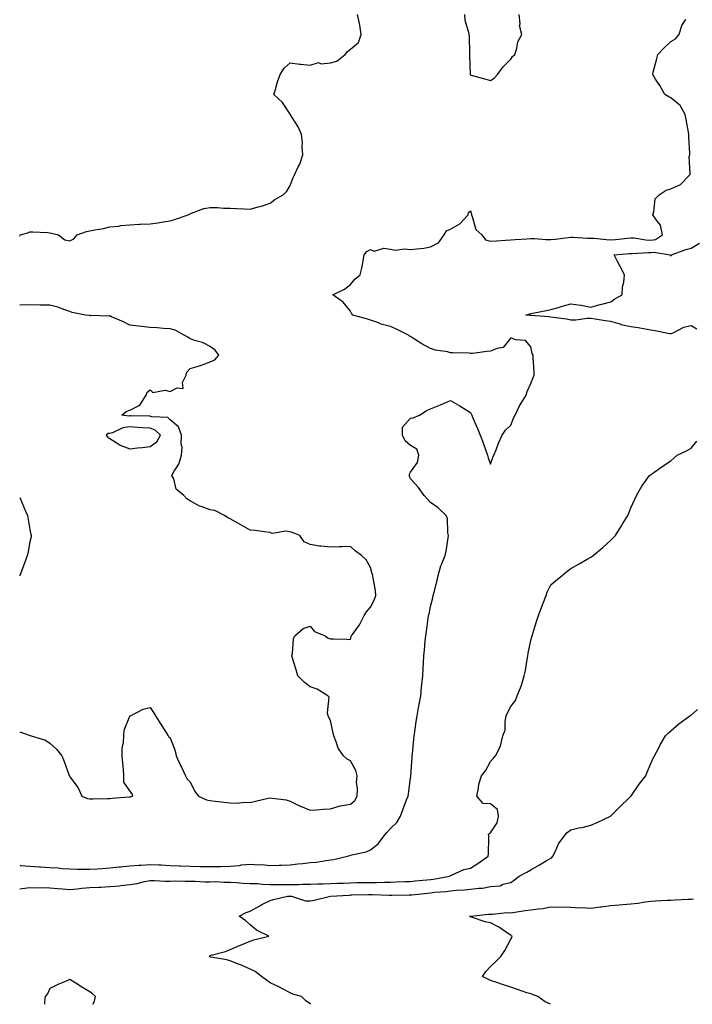
# Model space of a CAD drawing. Units: inches. Extents: x 950003 to 952643, y 7263578 to 7266218.
# Drawn here: x 950003 to 950339, y 7263578 to 7264069 of the extents above; entities that cross this region are included whole.
import ezdxf

# ---------------------------------------------------------------- set-up
doc = ezdxf.new("R2010")
doc.units = ezdxf.units.IN
doc.header["$MEASUREMENT"] = 0
doc.layers.add('Contour_95007263', color=7, linetype='Continuous', true_color=0x518665)

msp = doc.modelspace()

# ---------------------------------------------------------------- linework, layer by layer
at = {"layer": 'Contour_95007263'}
for points in [[(950003, 7263961.3, 3211), (950003.26, 7263961.92, 3211), (950007.01, 7263962.96, 3211), (950008.05, 7263963.51, 3211), (950009.58, 7263963.45, 3211), (950016.93, 7263963.04, 3211), (950018.05, 7263962.99, 3211), (950018.91, 7263962.78, 3211), (950022.3, 7263961.92, 3211), (950025.58, 7263959.45, 3211), (950028.05, 7263959, 3211), (950029.97, 7263960, 3211), (950031.62, 7263961.92, 3211), (950036.38, 7263963.59, 3211), (950038.05, 7263963.9, 3211), (950040.56, 7263964.43, 3211), (950044.87, 7263965.1, 3211), (950048.05, 7263965.87, 3211), (950052.42, 7263966.29, 3211), (950053.45, 7263966.52, 3211), (950058.05, 7263966.86, 3211), (950062.78, 7263967.19, 3211), (950063.31, 7263967.18, 3211), (950068.05, 7263967.47, 3211), (950072, 7263967.97, 3211), (950074.6, 7263968.47, 3211), (950078.05, 7263968.97, 3211), (950080.34, 7263969.63, 3211), (950087.08, 7263971.92, 3211), (950087.75, 7263972.22, 3211), (950088.05, 7263972.48, 3211), (950088.82, 7263972.69, 3211), (950094.98, 7263974.99, 3211), (950098.05, 7263975.65, 3211), (950101.68, 7263975.55, 3211), (950104.71, 7263975.26, 3211), (950108.05, 7263975.17, 3211), (950111.14, 7263975.01, 3211), (950115.03, 7263974.94, 3211), (950118.05, 7263974.79, 3211), (950122.04, 7263975.91, 3211), (950123.74, 7263976.23, 3211), (950128.05, 7263977.8, 3211), (950130.38, 7263979.59, 3211), (950134.51, 7263981.92, 3211), (950136.27, 7263983.7, 3211), (950138.05, 7263986.47, 3211), (950139.43, 7263990.54, 3211), (950140.08, 7263991.92, 3211), (950141.97, 7263995.84, 3211), (950142.76, 7263997.21, 3211), (950144.32, 7264001.92, 3211), (950144.01, 7264005.96, 3211), (950144.07, 7264007.94, 3211), (950143.67, 7264011.92, 3211), (950141.96, 7264015.83, 3211), (950138.18, 7264021.79, 3211), (950138.1, 7264021.92, 3211), (950138.1, 7264021.97, 3211), (950138.05, 7264022.08, 3211), (950134.11, 7264027.98, 3211), (950129.82, 7264031.92, 3211), (950130.65, 7264034.52, 3211), (950131.66, 7264038.31, 3211), (950132.96, 7264041.92, 3211), (950134.92, 7264045.05, 3211), (950138.05, 7264047.7, 3211), (950142.83, 7264047.14, 3211), (950143.26, 7264047.13, 3211), (950148.05, 7264046.54, 3211), (950152.08, 7264047.89, 3211), (950153.44, 7264047.31, 3211), (950158.05, 7264047.76, 3211), (950161.33, 7264048.64, 3211), (950165.43, 7264051.92, 3211), (950166.56, 7264053.41, 3211), (950168.05, 7264054.62, 3211), (950172.02, 7264057.95, 3211), (950173.49, 7264061.92, 3211), (950172.74, 7264066.61, 3211), (950172.52, 7264067.45, 3211), (950171.66, 7264071.92, 3211)], [(950224.92, 7264071.92, 3211), (950225.12, 7264068.99, 3211), (950227, 7264062.97, 3211), (950227.11, 7264061.92, 3211), (950227.26, 7264061.13, 3211), (950227.49, 7264052.48, 3211), (950227.57, 7264051.92, 3211), (950227.52, 7264051.39, 3211), (950227.85, 7264042.12, 3211), (950227.83, 7264041.92, 3211), (950227.87, 7264041.74, 3211), (950228.05, 7264041.7, 3211), (950228.35, 7264041.62, 3211), (950235.72, 7264039.59, 3211), (950238.05, 7264038.97, 3211), (950239.83, 7264040.14, 3211), (950241.55, 7264041.92, 3211), (950244.29, 7264045.68, 3211), (950248.05, 7264049.5, 3211), (950249, 7264050.97, 3211), (950250.09, 7264051.92, 3211), (950251.08, 7264054.95, 3211), (950251.66, 7264058.31, 3211), (950253.61, 7264061.92, 3211), (950252.53, 7264066.4, 3211), (950252.77, 7264067.2, 3211), (950252.32, 7264071.92, 3211)], [(950003, 7263647.38, 3210), (950003.4, 7263647.27, 3210), (950008.05, 7263646.88, 3210), (950012.76, 7263646.63, 3210), (950013.38, 7263646.59, 3210), (950018.05, 7263646.32, 3210), (950022.15, 7263646.02, 3210), (950024.14, 7263645.83, 3210), (950028.05, 7263645.52, 3210), (950031.63, 7263645.5, 3210), (950034.58, 7263645.39, 3210), (950038.05, 7263645.37, 3210), (950041.76, 7263645.63, 3210), (950044.22, 7263645.75, 3210), (950048.05, 7263646.04, 3210), (950052.65, 7263646.52, 3210), (950053.35, 7263646.62, 3210), (950058.05, 7263647.07, 3210), (950062.48, 7263647.49, 3210), (950063.6, 7263647.47, 3210), (950068.05, 7263647.81, 3210), (950072.37, 7263647.6, 3210), (950073.65, 7263647.52, 3210), (950078.05, 7263647.32, 3210), (950082.81, 7263647.16, 3210), (950083.27, 7263647.14, 3210), (950088.05, 7263646.99, 3210), (950092.97, 7263646.84, 3210), (950093.13, 7263646.84, 3210), (950098.05, 7263646.7, 3210), (950102.95, 7263646.82, 3210), (950103.16, 7263646.81, 3210), (950108.05, 7263646.95, 3210), (950112.71, 7263647.26, 3210), (950113.66, 7263647.53, 3210), (950118.05, 7263647.96, 3210), (950122.35, 7263647.62, 3210), (950123.89, 7263647.76, 3210), (950128.05, 7263647.28, 3210), (950132.58, 7263647.39, 3210), (950133.63, 7263647.5, 3210), (950138.05, 7263647.6, 3210), (950141.8, 7263648.17, 3210), (950144.39, 7263648.26, 3210), (950148.05, 7263648.72, 3210), (950150.99, 7263648.98, 3210), (950155.94, 7263649.81, 3210), (950158.05, 7263650.03, 3210), (950159.7, 7263650.27, 3210), (950166.66, 7263651.92, 3210), (950167.72, 7263652.25, 3210), (950168.05, 7263652.41, 3210), (950168.75, 7263652.62, 3210), (950175.89, 7263654.08, 3210), (950178.05, 7263655, 3210), (950181.85, 7263658.12, 3210), (950184.67, 7263661.92, 3210), (950186.29, 7263663.68, 3210), (950188.05, 7263665.72, 3210), (950191.21, 7263668.76, 3210), (950193, 7263671.92, 3210), (950194.39, 7263675.58, 3210), (950196.12, 7263679.99, 3210), (950196.86, 7263681.92, 3210), (950197.03, 7263682.94, 3210), (950198.05, 7263690.91, 3210), (950198.17, 7263691.8, 3210), (950198.17, 7263691.92, 3210), (950198.18, 7263692.05, 3210), (950198.87, 7263701.1, 3210), (950198.93, 7263701.92, 3210), (950199.04, 7263702.91, 3210), (950199.65, 7263710.32, 3210), (950199.83, 7263711.92, 3210), (950200.16, 7263714.03, 3210), (950200.86, 7263719.11, 3210), (950201.34, 7263721.92, 3210), (950202.08, 7263725.95, 3210), (950202.34, 7263727.63, 3210), (950203.19, 7263731.92, 3210), (950203.58, 7263736.39, 3210), (950203.72, 7263737.59, 3210), (950204.12, 7263741.92, 3210), (950204.35, 7263745.62, 3210), (950204.55, 7263748.42, 3210), (950204.78, 7263751.92, 3210), (950205.08, 7263754.89, 3210), (950205.43, 7263759.3, 3210), (950205.69, 7263761.92, 3210), (950206.01, 7263763.96, 3210), (950206.85, 7263770.72, 3210), (950207.02, 7263771.92, 3210), (950207.31, 7263772.66, 3210), (950208.05, 7263776.46, 3210), (950209.16, 7263780.81, 3210), (950209.42, 7263781.92, 3210), (950209.84, 7263783.71, 3210), (950211.17, 7263788.8, 3210), (950211.85, 7263791.92, 3210), (950213.19, 7263796.78, 3210), (950213.52, 7263797.39, 3210), (950215.43, 7263801.92, 3210), (950215.86, 7263804.11, 3210), (950216.82, 7263810.69, 3210), (950217.04, 7263811.92, 3210), (950216.7, 7263813.27, 3210), (950216.56, 7263820.43, 3210), (950215.79, 7263821.92, 3210), (950211.8, 7263825.67, 3210), (950208.05, 7263828.46, 3210), (950206.38, 7263830.25, 3210), (950204.82, 7263831.92, 3210), (950202.07, 7263835.94, 3210), (950198.05, 7263840.11, 3210), (950197.58, 7263841.45, 3210), (950197.54, 7263841.92, 3210), (950197.53, 7263842.44, 3210), (950198.05, 7263843.44, 3210), (950201.61, 7263848.36, 3210), (950202.23, 7263851.92, 3210), (950201.19, 7263855.06, 3210), (950198.05, 7263856.83, 3210), (950195.35, 7263859.22, 3210), (950194.07, 7263861.92, 3210), (950194.05, 7263865.92, 3210), (950198.05, 7263870.42, 3210), (950199.39, 7263870.58, 3210), (950202.61, 7263871.92, 3210), (950205.81, 7263874.16, 3210), (950208.05, 7263875.18, 3210), (950212.94, 7263877.03, 3210), (950213.37, 7263877.24, 3210), (950218.05, 7263879.33, 3210), (950222.71, 7263876.58, 3210), (950224.48, 7263875.49, 3210), (950228.05, 7263873.3, 3210), (950228.43, 7263872.3, 3210), (950228.58, 7263871.92, 3210), (950228.97, 7263871, 3210), (950231.42, 7263865.29, 3210), (950232.86, 7263861.92, 3210), (950234.35, 7263858.22, 3210), (950235.61, 7263854.36, 3210), (950236.49, 7263851.92, 3210), (950236.82, 7263850.69, 3210), (950238.05, 7263847.46, 3210), (950239.19, 7263850.78, 3210), (950239.67, 7263851.92, 3210), (950240.74, 7263854.61, 3210), (950241.93, 7263858.04, 3210), (950243.79, 7263861.92, 3210), (950245.48, 7263864.49, 3210), (950248.05, 7263866.97, 3210), (950249.5, 7263870.47, 3210), (950250.23, 7263871.92, 3210), (950252.36, 7263876.23, 3210), (950252.78, 7263877.19, 3210), (950255.75, 7263881.92, 3210), (950256.29, 7263883.68, 3210), (950258.05, 7263887.68, 3210), (950259.2, 7263890.77, 3210), (950259.79, 7263891.92, 3210), (950259.77, 7263893.64, 3210), (950259.3, 7263900.67, 3210), (950259.28, 7263901.92, 3210), (950258.85, 7263902.72, 3210), (950258.05, 7263906.13, 3210), (950255.41, 7263909.28, 3210), (950250.39, 7263909.58, 3210), (950248.05, 7263910.46, 3210), (950244.3, 7263905.67, 3210), (950241.36, 7263905.23, 3210), (950238.05, 7263903.81, 3210), (950236.2, 7263903.77, 3210), (950228.91, 7263902.78, 3210), (950228.05, 7263902.75, 3210), (950227.14, 7263902.83, 3210), (950219.14, 7263903.01, 3210), (950218.05, 7263903.12, 3210), (950216.45, 7263903.52, 3210), (950210.53, 7263904.4, 3210), (950208.05, 7263905.21, 3210), (950203.68, 7263907.55, 3210), (950200.11, 7263909.86, 3210), (950198.05, 7263911.13, 3210), (950197.56, 7263911.43, 3210), (950197, 7263911.92, 3210), (950191.05, 7263914.92, 3210), (950188.05, 7263916.16, 3210), (950183.48, 7263917.35, 3210), (950182.01, 7263917.96, 3210), (950178.05, 7263919.27, 3210), (950176.11, 7263919.98, 3210), (950169.3, 7263921.92, 3210), (950168.71, 7263922.58, 3210), (950168.05, 7263923.8, 3210), (950164.52, 7263928.39, 3210), (950159.3, 7263931.92, 3210), (950165.11, 7263934.86, 3210), (950168.05, 7263937.22, 3210), (950170.21, 7263939.76, 3210), (950172.87, 7263941.92, 3210), (950173.95, 7263946.02, 3210), (950174.19, 7263948.06, 3210), (950174.99, 7263951.92, 3210), (950176.33, 7263953.64, 3210), (950178.05, 7263954.63, 3210), (950179.93, 7263953.8, 3210), (950184.69, 7263955.28, 3210), (950188.05, 7263954.82, 3210), (950190.42, 7263954.29, 3210), (950195.06, 7263954.91, 3210), (950198.05, 7263954.55, 3210), (950201.15, 7263955.02, 3210), (950204.63, 7263955.34, 3210), (950208.05, 7263955.93, 3210), (950211.97, 7263958, 3210), (950214.85, 7263961.92, 3210), (950215.99, 7263963.98, 3210), (950218.05, 7263964.79, 3210), (950222.63, 7263967.34, 3210), (950226.83, 7263971.92, 3210), (950226.96, 7263973.01, 3210), (950228.05, 7263973.87, 3210), (950228.41, 7263972.28, 3210), (950228.46, 7263971.92, 3210), (950228.85, 7263971.12, 3210), (950230.7, 7263964.57, 3210), (950233.66, 7263961.92, 3210), (950235.55, 7263959.42, 3210), (950238.05, 7263958.75, 3210), (950241.02, 7263958.95, 3210), (950245.45, 7263959.32, 3210), (950248.05, 7263959.51, 3210), (950250.34, 7263959.63, 3210), (950256.13, 7263960, 3210), (950258.05, 7263960.1, 3210), (950259.86, 7263960.11, 3210), (950265.66, 7263959.53, 3210), (950268.05, 7263959.54, 3210), (950270.2, 7263959.77, 3210), (950276.79, 7263960.66, 3210), (950278.05, 7263960.81, 3210), (950279.16, 7263960.81, 3210), (950286.4, 7263960.27, 3210), (950288.05, 7263960.27, 3210), (950289.75, 7263960.22, 3210), (950295.65, 7263959.52, 3210), (950298.05, 7263959.47, 3210), (950300.3, 7263959.67, 3210), (950306.41, 7263960.28, 3210), (950308.05, 7263960.44, 3210), (950309.62, 7263960.35, 3210), (950315.53, 7263959.4, 3210), (950318.05, 7263959.29, 3210), (950320.31, 7263959.66, 3210), (950323.87, 7263961.92, 3210), (950322.86, 7263966.73, 3210), (950320.76, 7263969.21, 3210), (950318.93, 7263971.92, 3210), (950319.46, 7263973.33, 3210), (950320.12, 7263979.85, 3210), (950322.14, 7263981.92, 3210), (950325.7, 7263984.27, 3210), (950328.05, 7263984.88, 3210), (950332.85, 7263987.12, 3210), (950337.38, 7263991.92, 3210), (950337.67, 7263992.3, 3210), (950337.17, 7264001.04, 3210), (950337.42, 7264001.92, 3210), (950337.44, 7264002.53, 3210), (950336.94, 7264010.81, 3210), (950336.98, 7264011.92, 3210), (950336.77, 7264013.2, 3210), (950335.56, 7264019.43, 3210), (950335.18, 7264021.92, 3210), (950332.57, 7264026.44, 3210), (950328.05, 7264030.25, 3210), (950326.92, 7264030.79, 3210), (950324.93, 7264031.92, 3210), (950322.51, 7264036.38, 3210), (950320.4, 7264039.57, 3210), (950318.92, 7264041.92, 3210), (950319.24, 7264043.11, 3210), (950320.74, 7264049.23, 3210), (950321.51, 7264051.92, 3210), (950324.73, 7264055.24, 3210), (950328.05, 7264058.45, 3210), (950330.27, 7264059.7, 3210), (950332.2, 7264061.92, 3210), (950333.54, 7264066.43, 3210), (950335.48, 7264069.35, 3210)], [(950341, 7263914.87, 3209), (950338.05, 7263916.53, 3209), (950334.31, 7263915.66, 3209), (950329, 7263912.87, 3209), (950328.05, 7263912.51, 3209), (950327.36, 7263912.61, 3209), (950320.16, 7263914.03, 3209), (950318.05, 7263914.33, 3209), (950315.19, 7263914.78, 3209), (950311.59, 7263915.46, 3209), (950308.05, 7263915.98, 3209), (950303.23, 7263917.1, 3209), (950302.68, 7263917.29, 3209), (950298.05, 7263918.61, 3209), (950295.22, 7263919.09, 3209), (950290.16, 7263919.81, 3209), (950288.05, 7263920.14, 3209), (950286.29, 7263920.16, 3209), (950280.55, 7263919.42, 3209), (950278.05, 7263919.43, 3209), (950275.93, 7263919.8, 3209), (950269.33, 7263920.64, 3209), (950268.05, 7263920.86, 3209), (950267.15, 7263921.02, 3209), (950258.32, 7263921.65, 3209), (950258.05, 7263921.69, 3209), (950257.84, 7263921.71, 3209), (950255.67, 7263921.92, 3209), (950258.05, 7263922.61, 3209), (950258.92, 7263922.79, 3209), (950265.84, 7263924.13, 3209), (950268.05, 7263924.6, 3209), (950271.88, 7263925.75, 3209), (950273.67, 7263926.3, 3209), (950278.05, 7263927.58, 3209), (950282.99, 7263926.86, 3209), (950283.16, 7263926.81, 3209), (950288.05, 7263925.88, 3209), (950292.77, 7263927.2, 3209), (950293.5, 7263927.37, 3209), (950298.05, 7263928.57, 3209), (950300.02, 7263929.95, 3209), (950303.67, 7263931.92, 3209), (950303.91, 7263936.06, 3209), (950304.5, 7263938.37, 3209), (950304.77, 7263941.92, 3209), (950302.52, 7263946.39, 3209), (950301.41, 7263948.56, 3209), (950299.71, 7263951.92, 3209), (950307.4, 7263952.57, 3209), (950308.05, 7263952.63, 3209), (950308.72, 7263952.59, 3209), (950316.84, 7263953.13, 3209), (950318.05, 7263953.08, 3209), (950319.45, 7263953.32, 3209), (950327.64, 7263951.92, 3209), (950327.72, 7263951.59, 3209), (950328.05, 7263951.51, 3209), (950328.26, 7263951.71, 3209), (950328.34, 7263951.92, 3209), (950335.42, 7263954.55, 3209), (950338.05, 7263955.27, 3209), (950342.22, 7263957.75, 3209)], [(950168.05, 7263677.94, 3211), (950170.29, 7263679.68, 3211), (950171.45, 7263681.92, 3211), (950171.67, 7263685.54, 3211), (950171.11, 7263688.86, 3211), (950171.42, 7263691.92, 3211), (950170.79, 7263694.66, 3211), (950168.05, 7263699.53, 3211), (950166.4, 7263700.27, 3211), (950164.65, 7263701.92, 3211), (950162.01, 7263705.88, 3211), (950161.01, 7263708.96, 3211), (950159.71, 7263711.92, 3211), (950159.52, 7263713.39, 3211), (950158.05, 7263719.55, 3211), (950157.21, 7263721.08, 3211), (950157, 7263721.92, 3211), (950156.57, 7263723.4, 3211), (950157.44, 7263731.31, 3211), (950156.82, 7263731.92, 3211), (950151.43, 7263735.3, 3211), (950148.05, 7263736.36, 3211), (950144.91, 7263738.78, 3211), (950141.83, 7263741.92, 3211), (950141, 7263744.87, 3211), (950139.21, 7263750.76, 3211), (950138.87, 7263751.92, 3211), (950139.14, 7263753.01, 3211), (950139.66, 7263760.31, 3211), (950140.32, 7263761.92, 3211), (950144.4, 7263765.57, 3211), (950148.05, 7263766.71, 3211), (950150.11, 7263763.98, 3211), (950155.53, 7263761.92, 3211), (950156.88, 7263760.75, 3211), (950158.05, 7263760.32, 3211), (950159.65, 7263760.32, 3211), (950166.25, 7263760.12, 3211), (950168.05, 7263760.09, 3211), (950168.4, 7263761.57, 3211), (950168.56, 7263761.92, 3211), (950169.85, 7263763.72, 3211), (950172.62, 7263767.35, 3211), (950174.97, 7263771.92, 3211), (950176.11, 7263773.86, 3211), (950178.05, 7263776.15, 3211), (950180.02, 7263779.95, 3211), (950180.7, 7263781.92, 3211), (950180.53, 7263784.4, 3211), (950179.39, 7263790.58, 3211), (950179.27, 7263791.92, 3211), (950178.99, 7263792.86, 3211), (950178.05, 7263795.88, 3211), (950175.92, 7263799.79, 3211), (950173.63, 7263801.92, 3211), (950170.39, 7263804.26, 3211), (950168.05, 7263806.5, 3211), (950163.7, 7263806.27, 3211), (950162.47, 7263806.34, 3211), (950158.05, 7263806.15, 3211), (950153.33, 7263806.64, 3211), (950152.68, 7263806.55, 3211), (950148.05, 7263807.35, 3211), (950144.93, 7263808.8, 3211), (950142.83, 7263811.92, 3211), (950139.43, 7263813.3, 3211), (950138.05, 7263813.7, 3211), (950135.88, 7263814.09, 3211), (950129.09, 7263812.96, 3211), (950128.05, 7263813.41, 3211), (950126.42, 7263813.55, 3211), (950120.54, 7263814.41, 3211), (950118.05, 7263814.62, 3211), (950113.35, 7263817.22, 3211), (950111.93, 7263818.04, 3211), (950108.05, 7263820.25, 3211), (950106.94, 7263820.81, 3211), (950105.19, 7263821.92, 3211), (950100.47, 7263824.34, 3211), (950098.05, 7263824.7, 3211), (950093.63, 7263826.34, 3211), (950092.7, 7263826.57, 3211), (950088.05, 7263829.2, 3211), (950086.4, 7263830.27, 3211), (950084.84, 7263831.92, 3211), (950081.13, 7263835, 3211), (950079.86, 7263840.11, 3211), (950079, 7263841.92, 3211), (950080.06, 7263843.93, 3211), (950082.4, 7263847.57, 3211), (950083.82, 7263851.92, 3211), (950084.06, 7263855.91, 3211), (950083.65, 7263857.52, 3211), (950083.78, 7263861.92, 3211), (950082.23, 7263866.1, 3211), (950078.05, 7263869.61, 3211), (950076.87, 7263870.74, 3211), (950068.87, 7263871.1, 3211), (950068.05, 7263871.39, 3211), (950067.55, 7263871.42, 3211), (950058.41, 7263871.56, 3211), (950058.05, 7263871.58, 3211), (950057.65, 7263871.52, 3211), (950053.99, 7263871.92, 3211), (950056.2, 7263873.77, 3211), (950058.05, 7263874.44, 3211), (950062.98, 7263876.99, 3211), (950066.08, 7263881.92, 3211), (950066.57, 7263883.4, 3211), (950068.05, 7263884.64, 3211), (950069.43, 7263883.3, 3211), (950075.6, 7263884.37, 3211), (950078.05, 7263883.75, 3211), (950081.65, 7263885.52, 3211), (950084.67, 7263885.3, 3211), (950084.32, 7263888.19, 3211), (950086.03, 7263891.92, 3211), (950086.49, 7263893.48, 3211), (950088.05, 7263895.17, 3211), (950092.72, 7263896.59, 3211), (950093.26, 7263896.71, 3211), (950098.05, 7263898.59, 3211), (950100.42, 7263899.55, 3211), (950102.44, 7263901.92, 3211), (950100.57, 7263904.44, 3211), (950098.05, 7263906.29, 3211), (950094.32, 7263908.19, 3211), (950090.9, 7263909.07, 3211), (950088.05, 7263910.1, 3211), (950086.95, 7263910.82, 3211), (950085.1, 7263911.92, 3211), (950080.53, 7263914.4, 3211), (950078.05, 7263915.08, 3211), (950074.7, 7263915.27, 3211), (950071.65, 7263915.52, 3211), (950068.05, 7263915.72, 3211), (950063.72, 7263916.25, 3211), (950062.46, 7263916.33, 3211), (950058.05, 7263916.94, 3211), (950054.73, 7263918.6, 3211), (950048.88, 7263921.09, 3211), (950048.05, 7263921.46, 3211), (950047.55, 7263921.42, 3211), (950038.37, 7263921.6, 3211), (950038.05, 7263921.56, 3211), (950037.77, 7263921.64, 3211), (950035.88, 7263921.92, 3211), (950029.25, 7263923.12, 3211), (950028.05, 7263923.67, 3211), (950025.5, 7263924.47, 3211), (950021.96, 7263925.83, 3211), (950018.05, 7263926.83, 3211), (950013.09, 7263926.88, 3211), (950013.01, 7263926.88, 3211), (950008.05, 7263926.93, 3211), (950003.19, 7263926.78, 3211), (950003, 7263926.78, 3211)], [(950003, 7263635.67, 3209), (950004.17, 7263635.8, 3209), (950008.05, 7263636.21, 3209), (950012.27, 7263636.14, 3209), (950013.73, 7263636.24, 3209), (950018.05, 7263636.19, 3209), (950021.92, 7263635.79, 3209), (950024.33, 7263635.64, 3209), (950028.05, 7263635.29, 3209), (950031.7, 7263635.57, 3209), (950033.98, 7263635.99, 3209), (950038.05, 7263636.25, 3209), (950042.6, 7263636.47, 3209), (950043.46, 7263636.51, 3209), (950048.05, 7263636.73, 3209), (950052.79, 7263637.18, 3209), (950053.41, 7263637.28, 3209), (950058.05, 7263637.76, 3209), (950061.65, 7263638.32, 3209), (950065.34, 7263639.21, 3209), (950068.05, 7263639.7, 3209), (950070.26, 7263639.71, 3209), (950075.65, 7263639.52, 3209), (950078.05, 7263639.52, 3209), (950080.44, 7263639.53, 3209), (950085.53, 7263639.4, 3209), (950088.05, 7263639.41, 3209), (950090.56, 7263639.41, 3209), (950095.32, 7263639.19, 3209), (950098.05, 7263639.18, 3209), (950100.77, 7263639.2, 3209), (950105.04, 7263638.91, 3209), (950108.05, 7263638.93, 3209), (950111.17, 7263638.8, 3209), (950114.61, 7263638.48, 3209), (950118.05, 7263638.36, 3209), (950121.77, 7263638.2, 3209), (950124.05, 7263637.92, 3209), (950128.05, 7263637.77, 3209), (950132.2, 7263637.77, 3209), (950133.87, 7263637.74, 3209), (950138.05, 7263637.75, 3209), (950142.18, 7263637.79, 3209), (950144.08, 7263637.95, 3209), (950148.05, 7263637.99, 3209), (950151.85, 7263638.12, 3209), (950154.27, 7263638.14, 3209), (950158.05, 7263638.26, 3209), (950161.55, 7263638.42, 3209), (950164.62, 7263638.49, 3209), (950168.05, 7263638.65, 3209), (950171.25, 7263638.72, 3209), (950174.89, 7263638.76, 3209), (950178.05, 7263638.82, 3209), (950181.14, 7263638.83, 3209), (950185.14, 7263639.01, 3209), (950188.05, 7263639.02, 3209), (950190.89, 7263639.08, 3209), (950195.35, 7263639.22, 3209), (950198.05, 7263639.28, 3209), (950200.43, 7263639.54, 3209), (950206.27, 7263640.14, 3209), (950208.05, 7263640.33, 3209), (950209.48, 7263640.49, 3209), (950217.54, 7263641.92, 3209), (950217.82, 7263642.15, 3209), (950218.05, 7263642.22, 3209), (950218.5, 7263642.37, 3209), (950224.73, 7263645.24, 3209), (950228.05, 7263645.99, 3209), (950231.68, 7263648.29, 3209), (950236.87, 7263651.92, 3209), (950236.94, 7263653.03, 3209), (950237.14, 7263661.01, 3209), (950237.2, 7263661.92, 3209), (950237.04, 7263662.93, 3209), (950238.05, 7263663.56, 3209), (950241.36, 7263668.61, 3209), (950241.97, 7263671.92, 3209), (950241.39, 7263675.26, 3209), (950238.05, 7263678.08, 3209), (950234.32, 7263678.19, 3209), (950231.08, 7263681.92, 3209), (950231.99, 7263685.86, 3209), (950232.09, 7263687.88, 3209), (950233.56, 7263691.92, 3209), (950235.51, 7263694.46, 3209), (950238.05, 7263699.16, 3209), (950239.29, 7263700.68, 3209), (950240.46, 7263701.92, 3209), (950242.92, 7263706.79, 3209), (950243.03, 7263706.94, 3209), (950244.21, 7263711.92, 3209), (950245.22, 7263714.75, 3209), (950245.24, 7263719.11, 3209), (950245.82, 7263721.92, 3209), (950246.53, 7263723.44, 3209), (950248.05, 7263726.59, 3209), (950250.4, 7263729.57, 3209), (950251.36, 7263731.92, 3209), (950253.26, 7263736.71, 3209), (950253.37, 7263737.24, 3209), (950254.79, 7263741.92, 3209), (950255.39, 7263744.58, 3209), (950256.25, 7263750.12, 3209), (950256.61, 7263751.92, 3209), (950256.83, 7263753.14, 3209), (950258.05, 7263759.45, 3209), (950258.59, 7263761.38, 3209), (950258.73, 7263761.92, 3209), (950259.07, 7263762.94, 3209), (950260.9, 7263769.07, 3209), (950261.9, 7263771.92, 3209), (950263.54, 7263776.43, 3209), (950264.22, 7263778.09, 3209), (950265.71, 7263781.92, 3209), (950266.31, 7263783.66, 3209), (950268.05, 7263787.31, 3209), (950270.51, 7263789.46, 3209), (950273.73, 7263791.92, 3209), (950276.07, 7263793.9, 3209), (950278.05, 7263795.42, 3209), (950282.2, 7263797.77, 3209), (950286.19, 7263800.06, 3209), (950288.05, 7263801.14, 3209), (950288.53, 7263801.44, 3209), (950289.26, 7263801.92, 3209), (950294.07, 7263805.9, 3209), (950298.05, 7263809.53, 3209), (950299.22, 7263810.75, 3209), (950300.36, 7263811.92, 3209), (950303.31, 7263816.66, 3209), (950304.1, 7263817.97, 3209), (950306.5, 7263821.92, 3209), (950306.96, 7263823.01, 3209), (950308.05, 7263825.68, 3209), (950309.93, 7263830.04, 3209), (950310.91, 7263831.92, 3209), (950313.48, 7263836.49, 3209), (950315.72, 7263839.59, 3209), (950317.32, 7263841.92, 3209), (950317.78, 7263842.19, 3209), (950318.05, 7263842.36, 3209), (950319.54, 7263843.41, 3209), (950323.62, 7263846.35, 3209), (950328.05, 7263849.23, 3209), (950329.46, 7263850.51, 3209), (950331.15, 7263851.92, 3209), (950335.78, 7263854.19, 3209), (950338.05, 7263855.52, 3209), (950340.97, 7263859, 3209)], [(950003, 7263830.88, 3211), (950004.19, 7263828.06, 3211), (950005.92, 7263824.05, 3211), (950006.83, 7263821.92, 3211), (950006.99, 7263820.86, 3211), (950008.05, 7263814.95, 3211), (950008.61, 7263812.48, 3211), (950008.76, 7263811.92, 3211), (950008.65, 7263811.32, 3211), (950008.05, 7263808.8, 3211), (950007.01, 7263802.96, 3211), (950006.81, 7263801.92, 3211), (950006.07, 7263799.94, 3211), (950004.46, 7263795.51, 3211), (950003.04, 7263791.92, 3211), (950003, 7263791.84, 3211)], [(950003, 7263713.96, 3211), (950007.68, 7263712.29, 3211), (950008.05, 7263712.13, 3211), (950008.23, 7263712.1, 3211), (950008.7, 7263711.92, 3211), (950015.85, 7263709.72, 3211), (950018.05, 7263708.22, 3211), (950021.44, 7263705.31, 3211), (950023.96, 7263701.92, 3211), (950025.26, 7263699.13, 3211), (950027.76, 7263692.21, 3211), (950027.87, 7263691.92, 3211), (950027.89, 7263691.76, 3211), (950028.05, 7263691.54, 3211), (950032.22, 7263686.09, 3211), (950033.97, 7263681.92, 3211), (950036.9, 7263680.77, 3211), (950038.05, 7263680.57, 3211), (950039.44, 7263680.53, 3211), (950046.89, 7263680.76, 3211), (950048.05, 7263680.72, 3211), (950049.1, 7263680.87, 3211), (950057.61, 7263681.48, 3211), (950058.05, 7263681.54, 3211), (950058.38, 7263681.59, 3211), (950059.41, 7263681.92, 3211), (950059.14, 7263683.01, 3211), (950058.05, 7263684.56, 3211), (950055.05, 7263688.92, 3211), (950055.03, 7263691.92, 3211), (950054.73, 7263695.24, 3211), (950054.42, 7263698.29, 3211), (950054.09, 7263701.92, 3211), (950054.2, 7263705.77, 3211), (950054.8, 7263708.67, 3211), (950054.93, 7263711.92, 3211), (950055.19, 7263714.78, 3211), (950058.05, 7263721.81, 3211), (950058.11, 7263721.86, 3211), (950058.25, 7263721.92, 3211), (950064.67, 7263725.3, 3211), (950068.05, 7263726.16, 3211), (950069.71, 7263723.58, 3211), (950070.7, 7263721.92, 3211), (950073.6, 7263717.47, 3211), (950075.41, 7263714.56, 3211), (950077.08, 7263711.92, 3211), (950077.5, 7263711.37, 3211), (950078.05, 7263710.93, 3211), (950080.56, 7263704.43, 3211), (950081.17, 7263701.92, 3211), (950083.26, 7263697.13, 3211), (950083.7, 7263696.27, 3211), (950085.81, 7263691.92, 3211), (950086.52, 7263690.39, 3211), (950088.05, 7263689, 3211), (950090.39, 7263684.26, 3211), (950092.27, 7263681.92, 3211), (950096.17, 7263680.05, 3211), (950098.05, 7263679.74, 3211), (950100.56, 7263679.41, 3211), (950105.07, 7263678.94, 3211), (950108.05, 7263678.52, 3211), (950111.53, 7263678.44, 3211), (950114.99, 7263678.86, 3211), (950118.05, 7263678.77, 3211), (950120.68, 7263679.29, 3211), (950126.93, 7263680.8, 3211), (950128.05, 7263681.04, 3211), (950129.16, 7263680.81, 3211), (950136.07, 7263679.94, 3211), (950138.05, 7263679.44, 3211), (950143.02, 7263676.89, 3211), (950143.11, 7263676.86, 3211), (950148.05, 7263674.92, 3211), (950151.12, 7263674.99, 3211), (950154.55, 7263675.42, 3211), (950158.05, 7263675.49, 3211), (950162.94, 7263677.03, 3211), (950163.15, 7263677.02, 3211), (950168.05, 7263677.94, 3211)], [(950148.38, 7263578, 3208), (950148.05, 7263578.3, 3208), (950145.82, 7263579.69, 3208), (950143.66, 7263581.92, 3208), (950139.27, 7263583.14, 3208), (950138.05, 7263583.71, 3208), (950134.23, 7263585.74, 3208), (950132.72, 7263586.59, 3208), (950128.05, 7263588.79, 3208), (950126.16, 7263590.03, 3208), (950123.66, 7263591.92, 3208), (950120.48, 7263594.35, 3208), (950118.05, 7263595.49, 3208), (950113.73, 7263597.6, 3208), (950111.74, 7263598.23, 3208), (950108.05, 7263599.64, 3208), (950106.33, 7263600.2, 3208), (950098.38, 7263601.59, 3208), (950098.05, 7263601.68, 3208), (950097.89, 7263601.76, 3208), (950097.78, 7263601.92, 3208), (950097.86, 7263602.11, 3208), (950098.05, 7263602.27, 3208), (950098.59, 7263602.46, 3208), (950105.7, 7263604.27, 3208), (950108.05, 7263605.33, 3208), (950112.68, 7263607.29, 3208), (950113.97, 7263607.84, 3208), (950118.05, 7263609.56, 3208), (950119.87, 7263610.1, 3208), (950127.42, 7263611.92, 3208), (950121.18, 7263615.05, 3208), (950118.05, 7263617.67, 3208), (950115.8, 7263619.67, 3208), (950112.49, 7263621.92, 3208), (950116.11, 7263623.86, 3208), (950118.05, 7263624.48, 3208), (950122.77, 7263627.2, 3208), (950123.85, 7263627.72, 3208), (950128.05, 7263629.87, 3208), (950129.67, 7263630.3, 3208), (950136.72, 7263631.92, 3208), (950138.02, 7263631.95, 3208), (950138.08, 7263631.95, 3208), (950138.59, 7263631.92, 3208), (950145.71, 7263629.58, 3208), (950148.05, 7263629.68, 3208), (950149.93, 7263630.04, 3208), (950158.05, 7263631.91, 3208), (950158.07, 7263631.92, 3208), (950167.44, 7263632.53, 3208), (950168.05, 7263632.55, 3208), (950168.69, 7263632.56, 3208), (950177.16, 7263632.81, 3208), (950178.05, 7263632.83, 3208), (950178.96, 7263632.83, 3208), (950187.45, 7263632.52, 3208), (950188.05, 7263632.52, 3208), (950188.66, 7263632.53, 3208), (950197.41, 7263632.56, 3208), (950198.05, 7263632.57, 3208), (950198.78, 7263632.65, 3208), (950206.49, 7263633.48, 3208), (950208.05, 7263633.65, 3208), (950210.01, 7263633.88, 3208), (950215.69, 7263634.28, 3208), (950218.05, 7263634.6, 3208), (950221.04, 7263634.91, 3208), (950224.92, 7263635.05, 3208), (950228.05, 7263635.43, 3208), (950232.13, 7263636, 3208), (950234.05, 7263635.92, 3208), (950238.05, 7263636.79, 3208), (950242.8, 7263637.17, 3208), (950244.07, 7263637.94, 3208), (950248.05, 7263638.84, 3208), (950249.93, 7263640.04, 3208), (950252.35, 7263641.92, 3208), (950256.03, 7263643.94, 3208), (950258.05, 7263645.1, 3208), (950262.38, 7263647.59, 3208), (950265.74, 7263649.61, 3208), (950268.05, 7263650.97, 3208), (950268.64, 7263651.33, 3208), (950269.09, 7263651.92, 3208), (950270.2, 7263654.07, 3208), (950271.91, 7263658.06, 3208), (950274.73, 7263661.92, 3208), (950276.26, 7263663.71, 3208), (950278.05, 7263665.11, 3208), (950282.13, 7263666, 3208), (950283.71, 7263666.26, 3208), (950288.05, 7263667.35, 3208), (950291.2, 7263668.77, 3208), (950297.83, 7263671.92, 3208), (950297.96, 7263672.01, 3208), (950298.05, 7263672.08, 3208), (950302.94, 7263677.03, 3208), (950306.71, 7263680.58, 3208), (950308.05, 7263681.85, 3208), (950308.09, 7263681.88, 3208), (950308.13, 7263681.92, 3208), (950308.31, 7263682.18, 3208), (950312.1, 7263687.87, 3208), (950315.52, 7263691.92, 3208), (950316.21, 7263693.76, 3208), (950318.05, 7263698.19, 3208), (950319.18, 7263700.79, 3208), (950319.86, 7263701.92, 3208), (950321.75, 7263705.62, 3208), (950322.57, 7263707.4, 3208), (950325.39, 7263711.92, 3208), (950326.69, 7263713.28, 3208), (950328.05, 7263714.44, 3208), (950332.05, 7263717.92, 3208), (950337.46, 7263721.92, 3208), (950337.82, 7263722.15, 3208), (950338.05, 7263722.32, 3208), (950341.23, 7263725.1, 3208)], [(950267.97, 7263578, 3207), (950265.29, 7263579.16, 3207), (950261.63, 7263581.92, 3207), (950258.99, 7263582.86, 3207), (950258.05, 7263583.16, 3207), (950256.19, 7263583.78, 3207), (950251.51, 7263585.38, 3207), (950248.05, 7263586.49, 3207), (950243.93, 7263587.8, 3207), (950241.09, 7263588.88, 3207), (950238.05, 7263589.95, 3207), (950236.63, 7263590.5, 3207), (950234.06, 7263591.92, 3207), (950235.58, 7263594.39, 3207), (950238.05, 7263596.85, 3207), (950240.59, 7263599.38, 3207), (950243.13, 7263601.92, 3207), (950245.05, 7263604.92, 3207), (950248.05, 7263610.45, 3207), (950248.63, 7263611.34, 3207), (950248.82, 7263611.92, 3207), (950248.36, 7263612.23, 3207), (950248.05, 7263612.48, 3207), (950246.49, 7263613.48, 3207), (950242.39, 7263616.26, 3207), (950238.05, 7263618.58, 3207), (950235.3, 7263619.17, 3207), (950228.41, 7263621.56, 3207), (950228.05, 7263621.66, 3207), (950227.83, 7263621.7, 3207), (950227.53, 7263621.92, 3207), (950227.98, 7263621.99, 3207), (950228.05, 7263622, 3207), (950228.13, 7263622, 3207), (950237.04, 7263622.93, 3207), (950238.05, 7263622.96, 3207), (950239.03, 7263622.9, 3207), (950246.23, 7263623.74, 3207), (950248.05, 7263623.67, 3207), (950250.1, 7263623.97, 3207), (950255.24, 7263624.73, 3207), (950258.05, 7263625.14, 3207), (950261.85, 7263625.72, 3207), (950264.09, 7263625.88, 3207), (950268.05, 7263626.61, 3207), (950272.62, 7263626.49, 3207), (950273.41, 7263626.56, 3207), (950278.05, 7263626.46, 3207), (950282.32, 7263626.19, 3207), (950283.72, 7263626.25, 3207), (950288.05, 7263626.01, 3207), (950292.78, 7263626.65, 3207), (950293.26, 7263626.71, 3207), (950298.05, 7263627.38, 3207), (950302.27, 7263627.7, 3207), (950303.94, 7263627.81, 3207), (950308.05, 7263628.12, 3207), (950311.43, 7263628.54, 3207), (950315.31, 7263629.18, 3207), (950318.05, 7263629.54, 3207), (950320.32, 7263629.65, 3207), (950326.02, 7263629.89, 3207), (950328.05, 7263629.99, 3207), (950329.89, 7263630.08, 3207), (950336.58, 7263630.45, 3207), (950338.05, 7263630.52, 3207), (950339.36, 7263630.61, 3207)], [(950039.47, 7263578, 3209), (950040.34, 7263579.63, 3209), (950040.76, 7263581.92, 3209), (950039.34, 7263583.21, 3209), (950038.05, 7263584.21, 3209), (950033.2, 7263587.07, 3209), (950032.33, 7263587.64, 3209), (950028.05, 7263590.41, 3209), (950025.34, 7263589.21, 3209), (950022.07, 7263587.9, 3209), (950018.05, 7263585.89, 3209), (950016.8, 7263583.17, 3209), (950015.65, 7263581.92, 3209), (950015.36, 7263579.23, 3209), (950015.34, 7263578, 3209)]]:
    msp.add_polyline3d(points, dxfattribs=at)
msp.add_polyline3d([(950068.05, 7263856.4, 3212), (950071.37, 7263858.6, 3212), (950073.26, 7263861.92, 3212), (950070.63, 7263864.5, 3212), (950068.05, 7263865.41, 3212), (950064.36, 7263865.61, 3212), (950061.98, 7263865.85, 3212), (950058.05, 7263866.05, 3212), (950054.42, 7263865.55, 3212), (950049.29, 7263863.16, 3212), (950048.05, 7263862.85, 3212), (950047.21, 7263862.76, 3212), (950046.17, 7263861.92, 3212), (950047.02, 7263860.89, 3212), (950048.05, 7263860.39, 3212), (950052.55, 7263857.42, 3212), (950053.12, 7263856.99, 3212), (950058.05, 7263855.22, 3212), (950061.8, 7263855.67, 3212), (950064.09, 7263855.88, 3212)], close=True, dxfattribs=at)

doc.saveas('drawing.dxf')
